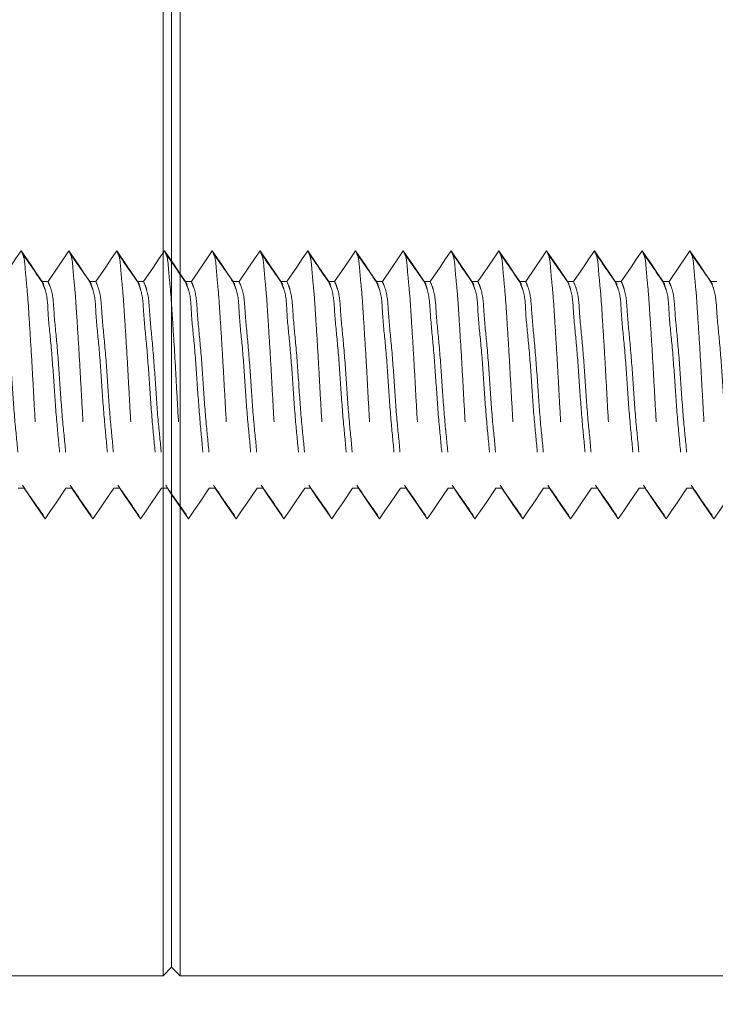
# Model space of a CAD drawing. Units: inches. Extents: x 0.3 to 16.7, y 0.3 to 10.7.
# Drawn here: x 3.4 to 3.8, y 7.2 to 7.8 of the extents above; entities that cross this region are included whole.
import ezdxf

# ---------------------------------------------------------------- set-up
doc = ezdxf.new("R2010")
doc.units = ezdxf.units.IN
doc.header["$MEASUREMENT"] = 0
doc.linetypes.add('HIDDEN', pattern=[0.075, 0.05, -0.025])

msp = doc.modelspace()

# ---------------------------------------------------------------- linework, layer by layer
at = {"color": 7, "linetype": 'Continuous', "lineweight": 0}
for p, q in [((3.45233836, 7.58339943), (3.45233836, 7.92689936)), ((3.46233834, 7.92689936), (3.46233834, 7.23989951)), ((3.45733835, 7.92189984), (3.45733835, 7.58339943)), ((3.45733835, 7.24489902), (3.45733835, 7.92189984)), ((3.45233836, 7.23989951), (3.45233836, 7.58339943)), ((3.45733835, 7.58339943), (3.45733835, 7.24489902)), ((3.45233836, 7.23989951), (3.45733835, 7.24489902)), ((3.45733835, 7.24489902), (3.46233834, 7.23989951)), ((3.33733835, 7.23989951), (3.45233836, 7.23989951)), ((3.46233834, 7.23989951), (3.82733836, 7.23989951))]:
    msp.add_line(p, q, dxfattribs=at)
at = {"color": 7, "linetype": 'HIDDEN', "lineweight": 0}
for p, q in [((3.38549114, 7.64348162), (3.38201892, 7.64348162)), ((3.4132689, 7.64348162), (3.40979668, 7.64348162)), ((3.44104669, 7.64348162), (3.43757447, 7.64348162)), ((3.46882445, 7.64348162), (3.46535223, 7.64348162)), ((3.49660225, 7.64348162), (3.49313003, 7.64348162)), ((3.52438001, 7.64348162), (3.52090779, 7.64348162)), ((3.55215777, 7.64348162), (3.54868555, 7.64348162)), ((3.5799356, 7.64348162), (3.57646338, 7.64348162)), ((3.60771336, 7.64348162), (3.60424114, 7.64348162)), ((3.63549112, 7.64348162), (3.6320189, 7.64348162)), ((3.66326888, 7.64348162), (3.65979666, 7.64348162)), ((3.69104671, 7.64348162), (3.68757449, 7.64348162)), ((3.71882447, 7.64348162), (3.71535225, 7.64348162)), ((3.74660223, 7.64348162), (3.74313001, 7.64348162)), ((3.77437999, 7.64348162), (3.77090777, 7.64348162)), ((3.36813, 7.52331607), (3.37160226, 7.52331607)), ((3.3959078, 7.52331607), (3.39938002, 7.52331607)), ((3.42368556, 7.52331607), (3.42715781, 7.52331607)), ((3.45146335, 7.52331607), (3.45493557, 7.52331607)), ((3.47924111, 7.52331607), (3.48271337, 7.52331607)), ((3.50701891, 7.52331607), (3.51049113, 7.52331607)), ((3.53479667, 7.52331607), (3.53826889, 7.52331607)), ((3.5625745, 7.52331607), (3.56604672, 7.52331607)), ((3.59035226, 7.52331607), (3.59382448, 7.52331607)), ((3.61813002, 7.52331607), (3.62160224, 7.52331607)), ((3.64590778, 7.52331607), (3.64938, 7.52331607)), ((3.67368561, 7.52331607), (3.67715783, 7.52331607)), ((3.70146337, 7.52331607), (3.70493559, 7.52331607)), ((3.72924113, 7.52331607), (3.73271335, 7.52331607)), ((3.75701889, 7.52331607), (3.76049111, 7.52331607))]:
    msp.add_line(p, q, dxfattribs=at)
at = {"color": 7, "linetype": 'HIDDEN', "lineweight": 0, "flags": 128}
for points in [[(3.36986611, 7.66136067), (3.36665463, 7.65663571), (3.3634431, 7.65191192), (3.35771334, 7.64348162)], [(3.38201892, 7.64348162), (3.3788074, 7.64820658), (3.37559587, 7.65293154), (3.36986611, 7.66136067)], [(3.39764391, 7.66136067), (3.39443239, 7.65663571), (3.39122086, 7.65191192), (3.38549114, 7.64348162)], [(3.40979668, 7.64348162), (3.40658516, 7.64820658), (3.40337363, 7.65293154), (3.39764391, 7.66136067)], [(3.42542167, 7.66136067), (3.42221018, 7.65663571), (3.41899866, 7.65191192), (3.4132689, 7.64348162)], [(3.43757447, 7.64348162), (3.43436295, 7.64820658), (3.43115143, 7.65293154), (3.42542167, 7.66136067)], [(3.45319946, 7.66136067), (3.44998794, 7.65663571), (3.44677642, 7.65191192), (3.44104669, 7.64348162)], [(3.46535223, 7.64348162), (3.46214071, 7.64820658), (3.45892919, 7.65293154), (3.45319946, 7.66136067)], [(3.48097726, 7.66136067), (3.47776574, 7.65663571), (3.47455421, 7.65191192), (3.46882445, 7.64348162)], [(3.49313003, 7.64348162), (3.48991851, 7.64820658), (3.48670698, 7.65293154), (3.48097726, 7.66136067)], [(3.50875505, 7.66136067), (3.50554353, 7.65663571), (3.50233197, 7.65191192), (3.49660225, 7.64348162)], [(3.52090779, 7.64348162), (3.51769626, 7.64820658), (3.51448474, 7.65293154), (3.50875505, 7.66136067)], [(3.53653281, 7.66136067), (3.53332129, 7.65663571), (3.53010977, 7.65191192), (3.52438001, 7.64348162)], [(3.54868555, 7.64348162), (3.54547402, 7.64820658), (3.5422625, 7.65293154), (3.53653281, 7.66136067)], [(3.56431057, 7.66136067), (3.56109905, 7.65663571), (3.55788753, 7.65191192), (3.55215777, 7.64348162)], [(3.57646338, 7.64348162), (3.57325186, 7.64820658), (3.57004033, 7.65293154), (3.56431057, 7.66136067)], [(3.59208833, 7.66136067), (3.58887681, 7.65663571), (3.58566529, 7.65191192), (3.5799356, 7.64348162)], [(3.60424114, 7.64348162), (3.60102962, 7.64820658), (3.59781809, 7.65293154), (3.59208833, 7.66136067)], [(3.61986616, 7.66136067), (3.61665464, 7.65663571), (3.61344312, 7.65191192), (3.60771336, 7.64348162)], [(3.6320189, 7.64348162), (3.62880737, 7.64820658), (3.62559585, 7.65293154), (3.61986616, 7.66136067)], [(3.64764392, 7.66136067), (3.6444324, 7.65663571), (3.64122088, 7.65191192), (3.63549112, 7.64348162)], [(3.65979666, 7.64348162), (3.65658513, 7.64820658), (3.65337361, 7.65293154), (3.64764392, 7.66136067)], [(3.67542168, 7.66136067), (3.67221016, 7.65663571), (3.66899864, 7.65191192), (3.66326888, 7.64348162)], [(3.68757449, 7.64348162), (3.68436297, 7.64820658), (3.68115144, 7.65293154), (3.67542168, 7.66136067)], [(3.70319944, 7.66136067), (3.69998792, 7.65663571), (3.6967764, 7.65191192), (3.69104671, 7.64348162)], [(3.71535225, 7.64348162), (3.71214073, 7.64820658), (3.7089292, 7.65293154), (3.70319944, 7.66136067)], [(3.73097727, 7.66136067), (3.72776575, 7.65663571), (3.72455423, 7.65191192), (3.71882447, 7.64348162)], [(3.74313001, 7.64348162), (3.73991848, 7.64820658), (3.73670696, 7.65293154), (3.73097727, 7.66136067)], [(3.75875503, 7.66136067), (3.75554351, 7.65663571), (3.75233199, 7.65191192), (3.74660223, 7.64348162)], [(3.77090777, 7.64348162), (3.76769624, 7.64820658), (3.76448479, 7.65293154), (3.75875503, 7.66136067)], [(3.37160226, 7.52331607), (3.37481375, 7.51859229), (3.37802527, 7.51386733), (3.38375503, 7.5054382)], [(3.38375503, 7.5054382), (3.38696655, 7.51016199), (3.39017807, 7.51488694), (3.3959078, 7.52331607)], [(3.39938002, 7.52331607), (3.40259154, 7.51859229), (3.40580306, 7.51386733), (3.41153279, 7.5054382)], [(3.41153279, 7.5054382), (3.41474431, 7.51016199), (3.41795583, 7.51488694), (3.42368556, 7.52331607)], [(3.42715781, 7.52331607), (3.4303693, 7.51859229), (3.43358082, 7.51386733), (3.43931058, 7.5054382)], [(3.43931058, 7.5054382), (3.44252211, 7.51016199), (3.44573363, 7.51488694), (3.45146335, 7.52331607)], [(3.45493557, 7.52331607), (3.4581471, 7.51859229), (3.46135862, 7.51386733), (3.46708834, 7.5054382)], [(3.46708834, 7.5054382), (3.47029987, 7.51016199), (3.47351139, 7.51488694), (3.47924111, 7.52331607)], [(3.48271337, 7.52331607), (3.48592486, 7.51859229), (3.48913638, 7.51386733), (3.49486614, 7.5054382)], [(3.49486614, 7.5054382), (3.49807766, 7.51016199), (3.50128918, 7.51488694), (3.50701891, 7.52331607)], [(3.51049113, 7.52331607), (3.51370265, 7.51859229), (3.51691417, 7.51386733), (3.52264393, 7.5054382)], [(3.52264393, 7.5054382), (3.52585546, 7.51016199), (3.52906698, 7.51488694), (3.53479667, 7.52331607)], [(3.53826889, 7.52331607), (3.54148041, 7.51859229), (3.54469193, 7.51386733), (3.55042169, 7.5054382)], [(3.55042169, 7.5054382), (3.55363322, 7.51016199), (3.55684474, 7.51488694), (3.5625745, 7.52331607)], [(3.56604672, 7.52331607), (3.56925817, 7.51859229), (3.57246969, 7.51386733), (3.57819945, 7.5054382)], [(3.57819945, 7.5054382), (3.58141098, 7.51016199), (3.5846225, 7.51488694), (3.59035226, 7.52331607)], [(3.59382448, 7.52331607), (3.597036, 7.51859229), (3.60024752, 7.51386733), (3.60597721, 7.5054382)], [(3.60597721, 7.5054382), (3.60918873, 7.51016199), (3.61240026, 7.51488694), (3.61813002, 7.52331607)], [(3.62160224, 7.52331607), (3.62481376, 7.51859229), (3.62802528, 7.51386733), (3.63375504, 7.5054382)], [(3.63375504, 7.5054382), (3.63696657, 7.51016199), (3.64017809, 7.51488694), (3.64590778, 7.52331607)], [(3.64938, 7.52331607), (3.65259152, 7.51859229), (3.65580304, 7.51386733), (3.6615328, 7.5054382)], [(3.6615328, 7.5054382), (3.66474433, 7.51016199), (3.66795585, 7.51488694), (3.67368561, 7.52331607)], [(3.67715783, 7.52331607), (3.68036935, 7.51859229), (3.6835808, 7.51386733), (3.68931056, 7.5054382)], [(3.68931056, 7.5054382), (3.69252209, 7.51016199), (3.69573361, 7.51488694), (3.70146337, 7.52331607)], [(3.70493559, 7.52331607), (3.70814711, 7.51859229), (3.71135863, 7.51386733), (3.71708832, 7.5054382)], [(3.71708832, 7.5054382), (3.72029984, 7.51016199), (3.72351137, 7.51488694), (3.72924113, 7.52331607)], [(3.73271335, 7.52331607), (3.73592487, 7.51859229), (3.73913639, 7.51386733), (3.74486615, 7.5054382)], [(3.74486615, 7.5054382), (3.74807768, 7.51016199), (3.7512892, 7.51488694), (3.75701889, 7.52331607)], [(3.76049111, 7.52331607), (3.76370263, 7.51859229), (3.76691415, 7.51386733), (3.77264391, 7.5054382)], [(3.77264391, 7.5054382), (3.77585544, 7.51016199), (3.77906696, 7.51488694), (3.78479672, 7.52331607)]]:
    msp.add_lwpolyline(points, dxfattribs=at)
at = {"color": 7, "linetype": 'Continuous', "lineweight": 0}
msp.add_circle((3.71508851, 6.57169213), 3.27448963, dxfattribs=at)
at = {"color": 7, "linetype": 'HIDDEN', "lineweight": 0}
for points, knots in [([(3.36986611, 7.66136067), (3.37027737, 7.66049487), (3.37183379, 7.6572182), (3.37220439, 7.64931976), (3.37357196, 7.63733356), (3.37452059, 7.62148268), (3.37573013, 7.60312256), (3.3768106, 7.58339943), (3.37789101, 7.56367631), (3.37910053, 7.54531618), (3.38004925, 7.52946531), (3.38141674, 7.5174791), (3.38178735, 7.50958067), (3.38334378, 7.50630399), (3.38375503, 7.5054382)], [0, 0, 0, 0, 0.018238045, 0.069023507, 0.147944847, 0.250457532, 0.371918482, 0.500000009, 0.628081522, 0.749542473, 0.852055175, 0.930976493, 0.981761955, 1, 1, 1, 1]), ([(3.38305756, 7.64178383), (3.38102341, 7.64470719), (3.37695198, 7.65055841), (3.37288995, 7.65641614), (3.37085738, 7.65934725)], [0, 0, 0, 0, 0.499617954, 1, 1, 1, 1]), ([(3.39764391, 7.66136067), (3.39805515, 7.66049487), (3.39961152, 7.65721818), (3.39998223, 7.64931978), (3.40134968, 7.63733356), (3.40229835, 7.62148268), (3.40350794, 7.60312256), (3.40458835, 7.58339943), (3.40566875, 7.56367631), (3.40687836, 7.54531618), (3.40782699, 7.5294653), (3.40919453, 7.51747909), (3.40956517, 7.50958068), (3.41112155, 7.50630399), (3.41153279, 7.5054382)], [0, 0, 0, 0, 0.0182379546, 0.0690234601, 0.1479447899, 0.2504574903, 0.3719184741, 0.5000000068, 0.6280815396, 0.7495425234, 0.8520552237, 0.930976575, 0.9817620454, 1, 1, 1, 1]), ([(3.41083532, 7.64178383), (3.40880118, 7.6447072), (3.40472978, 7.65055842), (3.40066775, 7.65641614), (3.39863518, 7.65934725)], [0, 0, 0, 0, 0.499617464, 1, 1, 1, 1]), ([(3.42542167, 7.66136067), (3.42583292, 7.66049487), (3.42738935, 7.6572182), (3.42775994, 7.64931976), (3.42912751, 7.63733356), (3.43007615, 7.62148268), (3.43128568, 7.60312256), (3.43236616, 7.58339943), (3.43344656, 7.56367631), (3.43465608, 7.54531618), (3.43560481, 7.52946531), (3.4369723, 7.5174791), (3.4373429, 7.50958067), (3.43889933, 7.50630399), (3.43931058, 7.5054382)], [0, 0, 0, 0, 0.018238045, 0.069023507, 0.147944847, 0.250457532, 0.371918482, 0.500000009, 0.628081522, 0.749542473, 0.852055175, 0.930976493, 0.981761955, 1, 1, 1, 1]), ([(3.43861312, 7.64178383), (3.43657896, 7.64470719), (3.43250754, 7.65055841), (3.42844551, 7.65641614), (3.42641294, 7.65934725)], [0, 0, 0, 0, 0.499617954, 1, 1, 1, 1]), ([(3.45319946, 7.66136067), (3.4536107, 7.66049487), (3.45516708, 7.65721818), (3.45553779, 7.64931978), (3.45690524, 7.63733356), (3.4578539, 7.62148268), (3.4590635, 7.60312256), (3.4601439, 7.58339943), (3.4612243, 7.56367631), (3.46243391, 7.54531618), (3.46338254, 7.5294653), (3.46475009, 7.51747909), (3.46512072, 7.50958068), (3.4666771, 7.50630399), (3.46708834, 7.5054382)], [0, 0, 0, 0, 0.0182379546, 0.0690234601, 0.1479447899, 0.2504574903, 0.3719184741, 0.5000000068, 0.6280815396, 0.7495425234, 0.8520552237, 0.930976575, 0.9817620454, 1, 1, 1, 1]), ([(3.46639088, 7.64178383), (3.46435673, 7.6447072), (3.46028533, 7.65055842), (3.4562233, 7.65641614), (3.45419074, 7.65934725)], [0, 0, 0, 0, 0.499617464, 1, 1, 1, 1]), ([(3.48097726, 7.66136067), (3.4813885, 7.66049487), (3.48294488, 7.65721818), (3.48331551, 7.64931977), (3.48468306, 7.63733356), (3.4856317, 7.62148268), (3.48684123, 7.60312256), (3.48792171, 7.58339943), (3.48900212, 7.56367631), (3.49021164, 7.54531618), (3.49116036, 7.52946531), (3.49252785, 7.5174791), (3.49289846, 7.50958067), (3.49445489, 7.50630399), (3.49486614, 7.5054382)], [0, 0, 0, 0, 0.018237954, 0.069023421, 0.147944768, 0.250457462, 0.371918424, 0.499999963, 0.628081488, 0.74954245, 0.852055161, 0.930976486, 0.981761954, 1, 1, 1, 1]), ([(3.49416867, 7.64178383), (3.49213453, 7.6447072), (3.48806313, 7.65055843), (3.48400108, 7.65641615), (3.48196849, 7.65934725)], [0, 0, 0, 0, 0.499616976, 1, 1, 1, 1]), ([(3.50875505, 7.66136067), (3.50916628, 7.66049487), (3.51072261, 7.65721816), (3.51109335, 7.64931978), (3.51246085, 7.63733356), (3.51340944, 7.62148268), (3.51461904, 7.60312256), (3.51569952, 7.58339944), (3.51677985, 7.56367631), (3.51798944, 7.54531618), (3.51893818, 7.52946531), (3.52030558, 7.51747909), (3.52067626, 7.50958067), (3.52223268, 7.50630399), (3.52264393, 7.5054382)], [0, 0, 0, 0, 0.018237861, 0.069023366, 0.147944717, 0.250457399, 0.371918381, 0.499999925, 0.628081443, 0.749542425, 0.852055141, 0.930976448, 0.981761953, 1, 1, 1, 1]), ([(3.52194647, 7.64178383), (3.51991233, 7.6447072), (3.51584093, 7.65055843), (3.51177887, 7.65641615), (3.50974629, 7.65934725)], [0, 0, 0, 0, 0.499616976, 1, 1, 1, 1]), ([(3.53653281, 7.66136067), (3.53694404, 7.66049487), (3.53850037, 7.65721816), (3.5388711, 7.64931978), (3.54023861, 7.63733356), (3.5411872, 7.62148268), (3.54239681, 7.60312256), (3.54347724, 7.58339943), (3.54455773, 7.56367631), (3.54576719, 7.54531618), (3.54671589, 7.5294653), (3.54808347, 7.51747911), (3.54845401, 7.50958067), (3.55001044, 7.50630399), (3.55042169, 7.5054382)], [0, 0, 0, 0, 0.018237862, 0.069023368, 0.147944721, 0.250457407, 0.371918392, 0.49999994, 0.628081489, 0.749542445, 0.852055164, 0.930976516, 0.981761952, 1, 1, 1, 1]), ([(3.54972423, 7.64178383), (3.54769009, 7.6447072), (3.54361869, 7.65055843), (3.53955663, 7.65641615), (3.53752405, 7.65934725)], [0, 0, 0, 0, 0.499616976, 1, 1, 1, 1]), ([(3.56431057, 7.66136067), (3.56472183, 7.66049487), (3.56627825, 7.6572182), (3.56664879, 7.64931976), (3.56801638, 7.63733356), (3.56896508, 7.62148268), (3.57017454, 7.60312255), (3.57125501, 7.58339943), (3.57233549, 7.56367631), (3.57354495, 7.54531618), (3.57449365, 7.5294653), (3.57586123, 7.51747911), (3.57623177, 7.50958067), (3.5777882, 7.50630399), (3.57819945, 7.5054382)], [0, 0, 0, 0, 0.018238046, 0.069023476, 0.147944819, 0.250457525, 0.371918467, 0.5, 0.628081533, 0.749542475, 0.852055181, 0.930976524, 0.981761954, 1, 1, 1, 1]), ([(3.57750199, 7.64178383), (3.57546785, 7.6447072), (3.57139645, 7.65055843), (3.56733439, 7.65641615), (3.56530181, 7.65934725)], [0, 0, 0, 0, 0.499616976, 1, 1, 1, 1]), ([(3.59208833, 7.66136067), (3.59249958, 7.66049487), (3.59405601, 7.6572182), (3.59442669, 7.64931977), (3.59579408, 7.63733356), (3.59674283, 7.62148268), (3.59795241, 7.60312256), (3.59903275, 7.58339943), (3.60011322, 7.56367631), (3.60132282, 7.54531618), (3.60227142, 7.52946531), (3.60363892, 7.51747908), (3.60400966, 7.5095807), (3.60556599, 7.506304), (3.60597721, 7.5054382)], [0, 0, 0, 0, 0.018238047, 0.069023552, 0.147944859, 0.250457575, 0.371918557, 0.500000075, 0.628081619, 0.749542601, 0.852055283, 0.930976634, 0.981762139, 1, 1, 1, 1]), ([(3.60527975, 7.64178383), (3.6032456, 7.64470719), (3.5991742, 7.65055841), (3.5951122, 7.65641614), (3.59307964, 7.65934725)], [0, 0, 0, 0, 0.499617953, 1, 1, 1, 1]), ([(3.61986616, 7.66136067), (3.62027739, 7.66049487), (3.62183372, 7.65721816), (3.62220446, 7.64931978), (3.62357196, 7.63733356), (3.62452055, 7.62148268), (3.62573015, 7.60312256), (3.62681063, 7.58339944), (3.62789096, 7.56367631), (3.62910055, 7.54531618), (3.63004929, 7.52946531), (3.63141669, 7.51747909), (3.63178737, 7.50958067), (3.63334379, 7.50630399), (3.63375504, 7.5054382)], [0, 0, 0, 0, 0.018237861, 0.069023366, 0.147944717, 0.250457399, 0.371918381, 0.499999925, 0.628081443, 0.749542425, 0.852055141, 0.930976448, 0.981761953, 1, 1, 1, 1]), ([(3.63305758, 7.64178383), (3.63102344, 7.6447072), (3.62695204, 7.65055843), (3.62288998, 7.65641615), (3.6208574, 7.65934725)], [0, 0, 0, 0, 0.499616976, 1, 1, 1, 1]), ([(3.64764392, 7.66136067), (3.64805515, 7.66049487), (3.64961148, 7.65721816), (3.64998221, 7.64931978), (3.65134972, 7.63733356), (3.65229831, 7.62148268), (3.65350792, 7.60312256), (3.65458835, 7.58339943), (3.65566884, 7.56367631), (3.6568783, 7.54531618), (3.657827, 7.5294653), (3.65919458, 7.51747911), (3.65956512, 7.50958067), (3.66112155, 7.50630399), (3.6615328, 7.5054382)], [0, 0, 0, 0, 0.018237862, 0.069023368, 0.147944721, 0.250457407, 0.371918392, 0.49999994, 0.628081489, 0.749542445, 0.852055164, 0.930976516, 0.981761952, 1, 1, 1, 1]), ([(3.66083534, 7.64178383), (3.6588012, 7.6447072), (3.6547298, 7.65055843), (3.65066774, 7.65641615), (3.64863516, 7.65934725)], [0, 0, 0, 0, 0.499616976, 1, 1, 1, 1]), ([(3.67542168, 7.66136067), (3.67583294, 7.66049487), (3.67738936, 7.6572182), (3.6777599, 7.64931976), (3.67912749, 7.63733356), (3.68007619, 7.62148268), (3.68128564, 7.60312255), (3.68236612, 7.58339943), (3.6834466, 7.56367631), (3.68465606, 7.54531618), (3.68560476, 7.5294653), (3.68697234, 7.51747911), (3.68734288, 7.50958067), (3.68889931, 7.50630399), (3.68931056, 7.5054382)], [0, 0, 0, 0, 0.018238046, 0.069023476, 0.147944819, 0.250457525, 0.371918467, 0.5, 0.628081533, 0.749542475, 0.852055181, 0.930976524, 0.981761954, 1, 1, 1, 1]), ([(3.6886131, 7.64178383), (3.68657896, 7.6447072), (3.68250756, 7.65055843), (3.6784455, 7.65641615), (3.67641292, 7.65934725)], [0, 0, 0, 0, 0.499616976, 1, 1, 1, 1]), ([(3.70319944, 7.66136067), (3.70361069, 7.66049487), (3.70516712, 7.6572182), (3.7055378, 7.64931977), (3.70690519, 7.63733356), (3.70785394, 7.62148268), (3.70906352, 7.60312256), (3.71014386, 7.58339943), (3.71122433, 7.56367631), (3.71243393, 7.54531618), (3.71338253, 7.52946531), (3.71475003, 7.51747908), (3.71512077, 7.5095807), (3.7166771, 7.506304), (3.71708832, 7.5054382)], [0, 0, 0, 0, 0.018238047, 0.069023552, 0.147944859, 0.250457575, 0.371918557, 0.500000075, 0.628081619, 0.749542601, 0.852055283, 0.930976634, 0.981762139, 1, 1, 1, 1]), ([(3.71639086, 7.64178383), (3.71435671, 7.64470719), (3.71028531, 7.65055841), (3.7062233, 7.65641614), (3.70419075, 7.65934725)], [0, 0, 0, 0, 0.499617953, 1, 1, 1, 1]), ([(3.73097727, 7.66136067), (3.7313885, 7.66049487), (3.73294483, 7.65721816), (3.73331556, 7.64931978), (3.73468307, 7.63733356), (3.73563166, 7.62148268), (3.73684126, 7.60312256), (3.73792174, 7.58339944), (3.73900207, 7.56367631), (3.74021166, 7.54531618), (3.7411604, 7.52946531), (3.7425278, 7.51747909), (3.74289848, 7.50958067), (3.7444549, 7.50630399), (3.74486615, 7.5054382)], [0, 0, 0, 0, 0.018237861, 0.069023366, 0.147944717, 0.250457399, 0.371918381, 0.499999925, 0.628081443, 0.749542425, 0.852055141, 0.930976448, 0.981761953, 1, 1, 1, 1]), ([(3.74416869, 7.64178383), (3.74213455, 7.6447072), (3.73806315, 7.65055843), (3.73400109, 7.65641615), (3.73196851, 7.65934725)], [0, 0, 0, 0, 0.499616976, 1, 1, 1, 1]), ([(3.75875503, 7.66136067), (3.75916626, 7.66049487), (3.76072259, 7.65721816), (3.76109333, 7.64931978), (3.76246081, 7.63733356), (3.76340955, 7.62148269), (3.76461899, 7.60312255), (3.76569947, 7.58339943), (3.76677995, 7.56367631), (3.76798941, 7.54531618), (3.76893811, 7.5294653), (3.77030569, 7.51747911), (3.77067623, 7.50958067), (3.77223266, 7.50630399), (3.77264391, 7.5054382)], [0, 0, 0, 0, 0.018237862, 0.069023368, 0.14794472, 0.250457439, 0.371918395, 0.499999942, 0.62808149, 0.749542446, 0.852055164, 0.930976516, 0.981761952, 1, 1, 1, 1]), ([(3.77194645, 7.64178383), (3.76991231, 7.6447072), (3.76584091, 7.65055843), (3.76177885, 7.65641615), (3.75974627, 7.65934725)], [0, 0, 0, 0, 0.499616976, 1, 1, 1, 1]), ([(3.35771334, 7.64348162), (3.35834343, 7.64197076), (3.36066633, 7.63640076), (3.36114145, 7.62365593), (3.36317043, 7.60527115), (3.36466943, 7.58340244), (3.36610208, 7.56151659), (3.36828301, 7.54317107), (3.36844106, 7.53136052), (3.37068437, 7.52576952), (3.37125547, 7.52424302), (3.37160226, 7.52331607)], [0, 0, 0, 0, 0.040314901, 0.148626993, 0.309934528, 0.499995425, 0.690056323, 0.851363858, 0.95967595, 0.975514013, 1, 1, 1, 1]), ([(3.38201892, 7.64348162), (3.38236573, 7.64255508), (3.38293696, 7.64102902), (3.38517999, 7.63543831), (3.3853382, 7.62362782), (3.38751904, 7.60528227), (3.3889517, 7.58339642), (3.39045079, 7.56152774), (3.39247949, 7.54314286), (3.39295518, 7.53039787), (3.39527771, 7.52482732), (3.3959078, 7.52331607)], [0, 0, 0, 0, 0.024476841, 0.040314906, 0.148627009, 0.309934561, 0.499995479, 0.690056397, 0.851363949, 0.959676052, 1, 1, 1, 1]), ([(3.38549114, 7.64348162), (3.38612122, 7.64197076), (3.38844413, 7.63640076), (3.38891924, 7.62365593), (3.39094822, 7.60527115), (3.39244722, 7.58340244), (3.3938799, 7.5615166), (3.39606075, 7.54317105), (3.39621893, 7.53136055), (3.39846212, 7.52576952), (3.39903322, 7.52424301), (3.39938002, 7.52331607)], [0, 0, 0, 0, 0.040314906, 0.148627009, 0.309934561, 0.499995479, 0.690056397, 0.851363949, 0.959676052, 0.97551401, 1, 1, 1, 1]), ([(3.40979668, 7.64348162), (3.41014351, 7.64255509), (3.41071477, 7.64102903), (3.41295766, 7.63543827), (3.41311601, 7.62362784), (3.41529678, 7.60528226), (3.41672946, 7.58339642), (3.41822855, 7.56152774), (3.42025725, 7.54314286), (3.42073294, 7.53039787), (3.42305547, 7.52482732), (3.42368556, 7.52331607)], [0, 0, 0, 0, 0.024476948, 0.040314906, 0.148627009, 0.309934561, 0.499995479, 0.690056397, 0.851363949, 0.959676052, 1, 1, 1, 1]), ([(3.4132689, 7.64348162), (3.41389898, 7.64197076), (3.41622189, 7.63640076), (3.416697, 7.62365593), (3.41872598, 7.60527115), (3.42022498, 7.58340244), (3.42165764, 7.56151659), (3.42383856, 7.54317107), (3.42399661, 7.53136052), (3.42623993, 7.52576952), (3.42681103, 7.52424302), (3.42715781, 7.52331607)], [0, 0, 0, 0, 0.040314901, 0.148626993, 0.309934528, 0.499995425, 0.690056323, 0.851363858, 0.95967595, 0.975514013, 1, 1, 1, 1]), ([(3.43757447, 7.64348162), (3.43820457, 7.64197076), (3.44052749, 7.63640076), (3.44100214, 7.62365582), (3.4430342, 7.60527183), (3.44451889, 7.58339942), (3.4460037, 7.56152706), (3.44803548, 7.54314297), (3.44851071, 7.53039786), (3.45083326, 7.52482732), (3.45146335, 7.52331607)], [0, 0, 0, 0, 0.0403149058, 0.1486270091, 0.309934561, 0.4999954791, 0.6900563972, 0.8513639491, 0.9596760525, 1, 1, 1, 1]), ([(3.44104669, 7.64348162), (3.44167678, 7.64197076), (3.44399968, 7.63640076), (3.4444748, 7.62365593), (3.44650378, 7.60527115), (3.44800277, 7.58340244), (3.44943545, 7.5615166), (3.4516163, 7.54317105), (3.45177449, 7.53136055), (3.45401767, 7.52576952), (3.45458878, 7.52424301), (3.45493557, 7.52331607)], [0, 0, 0, 0, 0.040314906, 0.148627009, 0.309934561, 0.499995479, 0.690056397, 0.851363949, 0.959676052, 0.97551401, 1, 1, 1, 1]), ([(3.46535223, 7.64348162), (3.46569907, 7.64255509), (3.46627033, 7.64102903), (3.46851321, 7.63543827), (3.46867157, 7.62362784), (3.47085233, 7.60528226), (3.47228502, 7.58339642), (3.4737841, 7.56152774), (3.4758128, 7.54314286), (3.4762885, 7.53039787), (3.47861103, 7.52482732), (3.47924111, 7.52331607)], [0, 0, 0, 0, 0.024476948, 0.040314906, 0.148627009, 0.309934561, 0.499995479, 0.690056397, 0.851363949, 0.959676052, 1, 1, 1, 1]), ([(3.46882445, 7.64348162), (3.46945454, 7.64197076), (3.47177744, 7.63640076), (3.47225256, 7.62365593), (3.47428154, 7.60527115), (3.47578053, 7.58340244), (3.47721322, 7.5615166), (3.47939404, 7.54317105), (3.47955229, 7.53136056), (3.48179547, 7.52576952), (3.48236658, 7.52424301), (3.48271337, 7.52331607)], [0, 0, 0, 0, 0.040314904, 0.148627003, 0.309934549, 0.499995459, 0.69005637, 0.851363915, 0.959676054, 0.975514011, 1, 1, 1, 1]), ([(3.49313003, 7.64348162), (3.49347686, 7.64255509), (3.49404812, 7.64102903), (3.49629101, 7.63543827), (3.49644936, 7.62362784), (3.49863013, 7.60528226), (3.50006282, 7.58339642), (3.50156188, 7.56152774), (3.50359064, 7.54314287), (3.50406623, 7.53039785), (3.50638881, 7.52482732), (3.50701891, 7.52331607)], [0, 0, 0, 0, 0.024476947, 0.040314903, 0.148626999, 0.30993454, 0.499995445, 0.690056351, 0.851363892, 0.959675948, 1, 1, 1, 1]), ([(3.49660225, 7.64348162), (3.49723233, 7.64197076), (3.49955524, 7.63640076), (3.50003036, 7.62365593), (3.50205933, 7.60527115), (3.50355834, 7.58340244), (3.50499095, 7.56151659), (3.50717185, 7.54317105), (3.50733007, 7.53136055), (3.50957327, 7.52576952), (3.51014435, 7.52424302), (3.51049113, 7.52331607)], [0, 0, 0, 0, 0.0403149083, 0.1486270185, 0.3099345806, 0.4999955107, 0.6900564181, 0.851364007, 0.9596761572, 0.9755141158, 1, 1, 1, 1]), ([(3.52090779, 7.64348162), (3.52125464, 7.64255509), (3.52182592, 7.64102904), (3.5240688, 7.63543827), (3.52422709, 7.62362783), (3.52640797, 7.60528227), (3.52784053, 7.58339641), (3.52933974, 7.56152775), (3.53136831, 7.54314285), (3.53184412, 7.53039788), (3.5341666, 7.52482732), (3.53479667, 7.52331607)], [0, 0, 0, 0, 0.024477055, 0.040315013, 0.148627077, 0.309934655, 0.499995551, 0.690056491, 0.851364016, 0.95967616, 1, 1, 1, 1]), ([(3.52438001, 7.64348162), (3.52501011, 7.64197076), (3.52733306, 7.63640077), (3.52780807, 7.62365592), (3.52983717, 7.60527116), (3.53133604, 7.58340243), (3.53276884, 7.5615166), (3.53494959, 7.54317105), (3.53510783, 7.53136055), (3.53735103, 7.52576952), (3.53792211, 7.52424302), (3.53826889, 7.52331607)], [0, 0, 0, 0, 0.040315013, 0.1486270765, 0.3099346552, 0.4999955505, 0.6900564914, 0.8513640164, 0.9596761597, 0.9755141174, 1, 1, 1, 1]), ([(3.54868555, 7.64348162), (3.54931565, 7.64197076), (3.55163863, 7.63640078), (3.55211317, 7.62365581), (3.55414536, 7.60527184), (3.55562992, 7.58339942), (3.55711485, 7.56152706), (3.55914653, 7.54314297), (3.5596218, 7.53039785), (3.56194439, 7.52482732), (3.5625745, 7.52331607)], [0, 0, 0, 0, 0.040315004, 0.148627045, 0.309934589, 0.499995443, 0.690056343, 0.851363834, 0.959675954, 1, 1, 1, 1]), ([(3.55215777, 7.64348162), (3.55278787, 7.64197076), (3.55511082, 7.63640077), (3.55558583, 7.62365592), (3.55761493, 7.60527116), (3.55911382, 7.58340244), (3.56054655, 7.56151659), (3.56272748, 7.54317106), (3.56288561, 7.53136056), (3.56512878, 7.52576951), (3.56569991, 7.52424301), (3.56604672, 7.52331607)], [0, 0, 0, 0, 0.040315005, 0.148627048, 0.309934597, 0.499995456, 0.690056361, 0.85136391, 0.959675953, 0.975513907, 1, 1, 1, 1]), ([(3.57646338, 7.64348162), (3.5768102, 7.64255508), (3.57738143, 7.64102903), (3.57962433, 7.63543827), (3.57978274, 7.62362784), (3.5819634, 7.60528226), (3.58339621, 7.58339643), (3.58489517, 7.56152773), (3.586924, 7.54314287), (3.58739958, 7.53039785), (3.58972216, 7.52482732), (3.59035226, 7.52331607)], [0, 0, 0, 0, 0.024476841, 0.040314799, 0.148626942, 0.309934467, 0.499995408, 0.690056303, 0.851363882, 0.959675945, 1, 1, 1, 1]), ([(3.5799356, 7.64348162), (3.58056567, 7.64197076), (3.58288853, 7.63640074), (3.58336375, 7.62365595), (3.5853926, 7.60527114), (3.58689172, 7.58340245), (3.58832428, 7.56151659), (3.59050524, 7.54317106), (3.59066337, 7.53136056), (3.59290654, 7.52576951), (3.59347767, 7.52424301), (3.59382448, 7.52331607)], [0, 0, 0, 0, 0.040314798, 0.148626942, 0.309934467, 0.499995408, 0.690056303, 0.851363882, 0.959675945, 0.975513903, 1, 1, 1, 1]), ([(3.60424114, 7.64348162), (3.60487121, 7.64197076), (3.60719409, 7.63640075), (3.60766886, 7.62365583), (3.60970079, 7.60527183), (3.6111856, 7.58339943), (3.61267028, 7.56152705), (3.61470219, 7.54314298), (3.61517731, 7.53039784), (3.61749991, 7.52482732), (3.61813002, 7.52331607)], [0, 0, 0, 0, 0.040314798, 0.148626942, 0.309934467, 0.499995408, 0.690056303, 0.851363882, 0.959675945, 1, 1, 1, 1]), ([(3.60771336, 7.64348162), (3.60834343, 7.64197076), (3.61066628, 7.63640074), (3.61114151, 7.62365595), (3.61317036, 7.60527114), (3.61466948, 7.58340245), (3.61610205, 7.56151659), (3.61828296, 7.54317105), (3.61844118, 7.53136055), (3.62068438, 7.52576952), (3.62125546, 7.52424302), (3.62160224, 7.52331607)], [0, 0, 0, 0, 0.040314804, 0.148626962, 0.309934509, 0.499995475, 0.690056396, 0.851363996, 0.959676154, 0.975514114, 1, 1, 1, 1]), ([(3.6320189, 7.64348162), (3.63236575, 7.64255509), (3.63293703, 7.64102904), (3.63517991, 7.63543827), (3.6353382, 7.62362783), (3.63751908, 7.60528227), (3.63895164, 7.58339641), (3.64045085, 7.56152775), (3.64247942, 7.54314285), (3.64295523, 7.53039788), (3.64527771, 7.52482732), (3.64590778, 7.52331607)], [0, 0, 0, 0, 0.024477055, 0.040315013, 0.148627077, 0.309934655, 0.499995551, 0.690056491, 0.851364016, 0.95967616, 1, 1, 1, 1]), ([(3.63549112, 7.64348162), (3.63612122, 7.64197076), (3.63844417, 7.63640077), (3.63891918, 7.62365592), (3.64094828, 7.60527116), (3.64244715, 7.58340243), (3.64387995, 7.5615166), (3.6460607, 7.54317105), (3.64621894, 7.53136055), (3.64846214, 7.52576952), (3.64903322, 7.52424302), (3.64938, 7.52331607)], [0, 0, 0, 0, 0.040315013, 0.1486270765, 0.3099346552, 0.4999955505, 0.6900564914, 0.8513640164, 0.9596761597, 0.9755141174, 1, 1, 1, 1]), ([(3.65979666, 7.64348162), (3.66014351, 7.64255509), (3.66071479, 7.64102904), (3.66295766, 7.63543827), (3.66311596, 7.62362783), (3.66529683, 7.60528227), (3.6667294, 7.58339642), (3.6682286, 7.56152775), (3.67025721, 7.54314286), (3.67073294, 7.53039786), (3.67305551, 7.52482732), (3.67368561, 7.52331607)], [0, 0, 0, 0, 0.02447705, 0.040315004, 0.148627045, 0.309934589, 0.499995443, 0.690056343, 0.851363834, 0.959675954, 1, 1, 1, 1]), ([(3.66326888, 7.64348162), (3.66389898, 7.64197076), (3.66622193, 7.63640077), (3.66669694, 7.62365592), (3.66872604, 7.60527116), (3.67022493, 7.58340244), (3.67165766, 7.56151659), (3.67383858, 7.54317106), (3.67399672, 7.53136056), (3.67623989, 7.52576951), (3.67681102, 7.52424301), (3.67715783, 7.52331607)], [0, 0, 0, 0, 0.040315005, 0.148627048, 0.309934597, 0.499995456, 0.690056361, 0.85136391, 0.959675953, 0.975513907, 1, 1, 1, 1]), ([(3.68757449, 7.64348162), (3.68820457, 7.64197076), (3.69052744, 7.63640075), (3.69100221, 7.62365583), (3.69303414, 7.60527183), (3.69451895, 7.58339943), (3.69600363, 7.56152705), (3.69803554, 7.54314298), (3.69851066, 7.53039784), (3.70083326, 7.52482732), (3.70146337, 7.52331607)], [0, 0, 0, 0, 0.040314798, 0.148626942, 0.309934467, 0.499995408, 0.690056303, 0.851363882, 0.959675945, 1, 1, 1, 1]), ([(3.69104671, 7.64348162), (3.69167678, 7.64197076), (3.69399963, 7.63640074), (3.69447486, 7.62365595), (3.69650371, 7.60527114), (3.69800283, 7.58340245), (3.69943539, 7.56151659), (3.70161635, 7.54317106), (3.70177448, 7.53136056), (3.70401765, 7.52576951), (3.70458878, 7.52424301), (3.70493559, 7.52331607)], [0, 0, 0, 0, 0.040314798, 0.148626942, 0.309934467, 0.499995408, 0.690056303, 0.851363882, 0.959675945, 0.975513903, 1, 1, 1, 1]), ([(3.71535225, 7.64348162), (3.71569907, 7.64255508), (3.7162703, 7.64102903), (3.7185132, 7.63543827), (3.71867161, 7.62362784), (3.72085227, 7.60528226), (3.72228507, 7.58339642), (3.72378406, 7.56152774), (3.7258128, 7.54314285), (3.72628858, 7.53039788), (3.72861106, 7.52482732), (3.72924113, 7.52331607)], [0, 0, 0, 0, 0.0244768442, 0.040314804, 0.1486269618, 0.3099345086, 0.4999954751, 0.690056396, 0.8513639964, 0.9596761543, 1, 1, 1, 1]), ([(3.71882447, 7.64348162), (3.71945454, 7.64197076), (3.72177739, 7.63640074), (3.72225262, 7.62365595), (3.72428148, 7.60527114), (3.72578055, 7.58340244), (3.72721329, 7.5615166), (3.72939405, 7.54317105), (3.72955229, 7.53136055), (3.73179549, 7.52576952), (3.73236657, 7.52424302), (3.73271335, 7.52331607)], [0, 0, 0, 0, 0.0403148042, 0.148626963, 0.3099345111, 0.4999954791, 0.6900564471, 0.8513639952, 0.959676154, 0.9755141139, 1, 1, 1, 1]), ([(3.74313001, 7.64348162), (3.74347686, 7.64255509), (3.74404814, 7.64102904), (3.74629101, 7.63543827), (3.74644931, 7.62362783), (3.74863019, 7.60528227), (3.75006275, 7.58339641), (3.75156196, 7.56152775), (3.75359053, 7.54314285), (3.75406634, 7.53039788), (3.75638882, 7.52482732), (3.75701889, 7.52331607)], [0, 0, 0, 0, 0.024477055, 0.040315013, 0.148627077, 0.309934655, 0.499995551, 0.690056491, 0.851364016, 0.95967616, 1, 1, 1, 1]), ([(3.74660223, 7.64348162), (3.74723233, 7.64197076), (3.74955528, 7.63640077), (3.75003029, 7.62365592), (3.75205939, 7.60527116), (3.75355826, 7.58340243), (3.75499106, 7.5615166), (3.75717181, 7.54317105), (3.75733005, 7.53136055), (3.75957325, 7.52576952), (3.76014433, 7.52424302), (3.76049111, 7.52331607)], [0, 0, 0, 0, 0.040315013, 0.1486270765, 0.3099346552, 0.4999955505, 0.6900564914, 0.8513640164, 0.9596761597, 0.9755141174, 1, 1, 1, 1]), ([(3.77090777, 7.64348162), (3.77153787, 7.64197076), (3.77386085, 7.63640078), (3.77433539, 7.62365581), (3.77636758, 7.60527184), (3.77785216, 7.58339942), (3.77933702, 7.56152706), (3.78136889, 7.54314298), (3.78184401, 7.53039784), (3.78416661, 7.52482732), (3.78479672, 7.52331607)], [0, 0, 0, 0, 0.040315005, 0.148627048, 0.309934597, 0.499995456, 0.690056361, 0.85136391, 0.959675953, 1, 1, 1, 1]), ([(3.37056358, 7.52501504), (3.37259773, 7.52209167), (3.37666916, 7.51624046), (3.38073119, 7.51038272), (3.38276376, 7.50745162)], [0, 0, 0, 0, 0.499617954, 1, 1, 1, 1]), ([(3.39834137, 7.52501504), (3.40037551, 7.52209167), (3.40444691, 7.51624044), (3.40850897, 7.51038272), (3.41054155, 7.50745162)], [0, 0, 0, 0, 0.499616976, 1, 1, 1, 1]), ([(3.42611913, 7.52501504), (3.42815329, 7.52209167), (3.43222472, 7.51624046), (3.43628674, 7.51038272), (3.43831931, 7.50745162)], [0, 0, 0, 0, 0.499617954, 1, 1, 1, 1]), ([(3.45389693, 7.52501504), (3.45593107, 7.52209167), (3.46000247, 7.51624044), (3.46406452, 7.51038272), (3.46609711, 7.50745162)], [0, 0, 0, 0, 0.499616976, 1, 1, 1, 1]), ([(3.48167472, 7.52501504), (3.48370887, 7.52209167), (3.48778027, 7.51624045), (3.4918423, 7.51038272), (3.49387487, 7.50745162)], [0, 0, 0, 0, 0.499617464, 1, 1, 1, 1]), ([(3.50945252, 7.52501504), (3.51148666, 7.52209167), (3.51555807, 7.51624046), (3.51962007, 7.51038272), (3.52165263, 7.50745162)], [0, 0, 0, 0, 0.499617953, 1, 1, 1, 1]), ([(3.53723028, 7.52501504), (3.53926442, 7.52209167), (3.54333582, 7.51624044), (3.54739788, 7.51038272), (3.54943046, 7.50745162)], [0, 0, 0, 0, 0.499616976, 1, 1, 1, 1]), ([(3.56500804, 7.52501504), (3.56704218, 7.52209167), (3.57111358, 7.51624044), (3.57517563, 7.51038272), (3.57720822, 7.50745162)], [0, 0, 0, 0, 0.499616976, 1, 1, 1, 1]), ([(3.5927858, 7.52501504), (3.59481994, 7.52209167), (3.59889134, 7.51624044), (3.60295339, 7.51038272), (3.60498598, 7.50745162)], [0, 0, 0, 0, 0.499616976, 1, 1, 1, 1]), ([(3.62056363, 7.52501504), (3.62259777, 7.52209167), (3.62666918, 7.51624046), (3.63073118, 7.51038272), (3.63276374, 7.50745162)], [0, 0, 0, 0, 0.499617953, 1, 1, 1, 1]), ([(3.64834139, 7.52501504), (3.65037553, 7.52209167), (3.65444693, 7.51624044), (3.65850898, 7.51038272), (3.66054157, 7.50745162)], [0, 0, 0, 0, 0.499616976, 1, 1, 1, 1]), ([(3.67611915, 7.52501504), (3.67815329, 7.52209167), (3.68222469, 7.51624044), (3.68628674, 7.51038272), (3.68831933, 7.50745162)], [0, 0, 0, 0, 0.499616976, 1, 1, 1, 1]), ([(3.70389691, 7.52501504), (3.70593105, 7.52209167), (3.71000245, 7.51624044), (3.7140645, 7.51038272), (3.71609709, 7.50745162)], [0, 0, 0, 0, 0.499616976, 1, 1, 1, 1]), ([(3.73167474, 7.52501504), (3.73370888, 7.52209167), (3.73778029, 7.51624046), (3.74184229, 7.51038272), (3.74387485, 7.50745162)], [0, 0, 0, 0, 0.499617953, 1, 1, 1, 1]), ([(3.7594525, 7.52501504), (3.76148664, 7.52209167), (3.76555804, 7.51624044), (3.76962009, 7.51038272), (3.77165268, 7.50745162)], [0, 0, 0, 0, 0.499616976, 1, 1, 1, 1])]:
    msp.add_open_spline(points, degree=3, knots=knots, dxfattribs=at)

doc.saveas('drawing.dxf')
